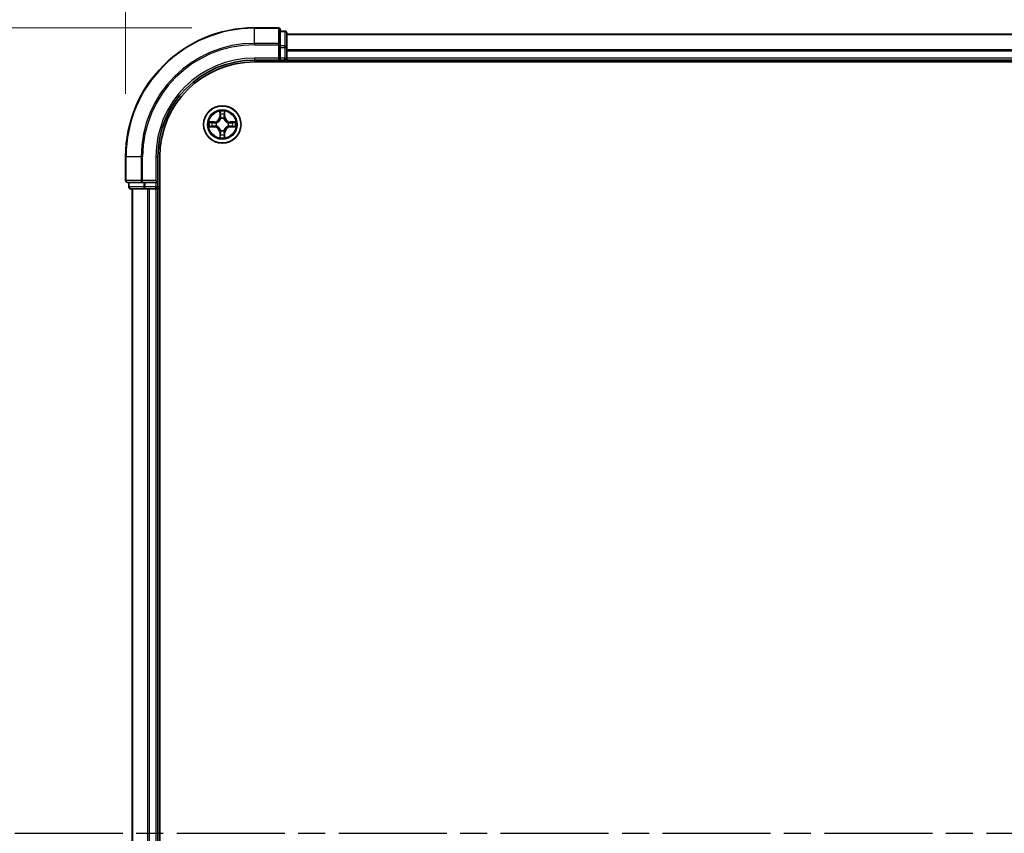
# Model space of a CAD drawing. Units: millimetres. Extents: x 0 to 8326, y 0 to 1826.
# Drawn here: x 1125 to 1277, y 1083 to 1209 of the extents above; entities that cross this region are included whole.
import ezdxf

# ---------------------------------------------------------------- set-up
doc = ezdxf.new("R2010")
doc.units = ezdxf.units.MM
doc.header["$LTSCALE"] = 0.666667
doc.linetypes.add('CHAIN', pattern=[0.3543, 0.2362, -0.0295, 0.0591, -0.0295])
doc.layers.get('Defpoints').update_dxf_attribs({"lineweight": 25})
for name, color, linetype, lineweight in [('Dimension (ISO)', 7, 'Continuous', 18), ('Dimension (ISO) @ 1', 7, 'Continuous', 18), ('Section Line (ISO)', 7, 'CHAIN', 25), ('Visible (ISO)', 7, 'Continuous', 35), ('Visible Narrow (ISO)', 7, 'Continuous', 25)]:
    doc.layers.add(name, color=color, linetype=linetype, lineweight=lineweight)
doc.styles.add('Note Text (TK)', font='MS PGothic.ttf')
doc.dimstyles.new('Default - Method 1b (TK)', dxfattribs={"dimscale": 0.666667, "dimtxt": 2.5, "dimasz": 2.5, "dimexe": 1, "dimexo": 1.5, "dimgap": 1, "dimtad": 1, "dimtoh": 1, "dimrnd": 1e-08, "dimdsep": 46, "dimtxsty": 'Note Text (TK)', "dimcen": 0.09, "dimdle": 5, "dimclrd": 100, "dimclre": 100, "dimclrt": 7, "dimadec": 1, "dimazin": 1, "dimtfac": 1, "dimtmove": 0, "dimatfit": 3, "dimfxl": 1, "dimtolj": 1, "dimlwd": -1, "dimlwe": -1, "dimarcsym": 0})

# ---------------------------------------------------------------- blocks, each defined once
blk = doc.blocks.new('2dTransSection46')
at = {"layer": 'Section Line (ISO)', "linetype": 'CHAIN', "ltscale": 16.360582}
blk.add_line((141.882, 174.58), (221.034, 174.58), dxfattribs=at)
blk = doc.blocks.new('*D27')
at = {"layer": 'Defpoints', "color": 0}
for p in [(1570.95, 1311.27), (1140.95, 1187.77), (1570.95, 1187.77)]:
    blk.add_point(p, dxfattribs=at)
at = {"layer": 'Dimension (ISO)', "color": 100}
for p, q in [((1140.95, 1197.52), (1140.95, 1317.77)), ((1570.95, 1197.52), (1570.95, 1317.77)), ((1157.2, 1311.27), (1554.7, 1311.27))]:
    blk.add_line(p, q, dxfattribs=at)
for points in [[(1157.2, 1313.98), (1157.2, 1308.56), (1140.95, 1311.27)], [(1554.7, 1313.98), (1554.7, 1308.56), (1570.95, 1311.27)]]:
    blk.add_solid(points, dxfattribs=at)
at = {"layer": 'Dimension (ISO)', "color": 7, "insert": (1313.15, 1325.89), "char_height": 16.25, "attachment_point": 4, "style": 'Note Text (TK)'}
blk.add_mtext('\\A1;430±0.8', dxfattribs=at)
blk = doc.blocks.new('*D28')
at = {"layer": 'Defpoints', "color": 0}
for p in [(1160.95, 1207.77), (1037.45, 957.77), (1160.95, 957.77)]:
    blk.add_point(p, dxfattribs=at)
at = {"layer": 'Dimension (ISO)', "color": 100}
for p, q in [((1151.2, 1207.77), (1030.95, 1207.77)), ((1037.45, 1191.52), (1037.45, 974.02)), ((1151.2, 957.77), (1030.95, 957.77))]:
    blk.add_line(p, q, dxfattribs=at)
for points in [[(1034.74, 1191.52), (1040.15, 1191.52), (1037.45, 1207.77)], [(1034.74, 974.02), (1040.15, 974.02), (1037.45, 957.77)]]:
    blk.add_solid(points, dxfattribs=at)
at = {"layer": 'Dimension (ISO)', "color": 7, "insert": (1022.82, 1040.2), "char_height": 16.25, "attachment_point": 4, "rotation": 90, "style": 'Note Text (TK)'}
blk.add_mtext('\\A1;250±0.5', dxfattribs=at)

msp = doc.modelspace()

# ---------------------------------------------------------------- linework, layer by layer
at = {"layer": 'Visible (ISO)'}
for p, q in [((1164.6451, 1207.767), (1160.9451, 1207.767)), ((1164.9451, 1205.1265), (1164.9451, 1207.467)), ((1165.6451, 1207.267), (1164.9451, 1207.267)), ((1165.9451, 1204.7257), (1165.9451, 1206.967)), ((1545.9451, 1206.767), (1165.9451, 1206.767)), ((1164.9451, 1204.7257), (1164.9451, 1205.1265)), ((1164.9451, 1204.7257), (1164.9451, 1203.067)), ((1165.9451, 1204.3501), (1165.9451, 1204.7257)), ((1165.9451, 1204.3501), (1165.9451, 1204.1265)), ((1165.9451, 1203.067), (1165.9451, 1204.1265)), ((1160.9451, 1202.767), (1164.9451, 1202.767)), ((1160.9451, 1202.467), (1550.9451, 1202.467)), ((1164.6451, 1203.067), (1164.9451, 1202.767)), ((1164.9451, 1202.767), (1164.9451, 1203.067)), ((1164.9451, 1202.767), (1165.6451, 1202.767)), ((1165.9451, 1203.067), (1165.9451, 1202.767)), ((1165.9451, 1202.467), (1165.9451, 1202.767)), ((1545.9451, 1202.767), (1165.9451, 1202.767)), ((1140.9451, 1187.767), (1140.9451, 1184.067)), ((1145.9451, 1183.767), (1145.9451, 1187.767)), ((1146.2451, 977.767), (1146.2451, 1187.767)), ((1145.9451, 1183.767), (1145.6451, 1184.067)), ((1141.2451, 1183.767), (1143.5856, 1183.767)), ((1141.4451, 1183.767), (1141.4451, 1183.067)), ((1141.7451, 1182.767), (1143.9864, 1182.767)), ((1141.9451, 1182.767), (1141.9451, 982.767)), ((1143.5856, 1183.767), (1143.9864, 1183.767)), ((1145.6451, 1183.767), (1143.9864, 1183.767)), ((1143.9864, 1182.767), (1144.362, 1182.767)), ((1144.5856, 1182.767), (1144.362, 1182.767)), ((1144.5856, 1182.767), (1145.6451, 1182.767)), ((1145.6451, 1183.767), (1145.9451, 1183.767)), ((1145.9451, 1182.767), (1145.6451, 1182.767)), ((1145.9451, 1183.067), (1145.9451, 1183.767)), ((1145.9451, 1182.767), (1145.9451, 982.767)), ((1145.9451, 1182.767), (1146.2451, 1182.767))]:
    msp.add_line(p, q, dxfattribs=at)
msp.add_circle((1155.9451, 1192.767), 2.9, dxfattribs=at)
for centre, radius, start, end in [((1160.9451, 1187.767), 20, 90, 180), ((1164.6451, 1207.467), 0.3, 0, 90), ((1165.6451, 1206.967), 0.3, 0, 90), ((1160.9451, 1187.767), 15, 90, 180), ((1160.9451, 1187.767), 14.7, 90, 180), ((1165.6451, 1203.067), 0.3, 270, 0), ((1155.9451, 1192.767), 1.2295, 169.186733, 169.187283), ((1155.9451, 1192.767), 1.2295, 167.061604, 167.063405), ((1155.9451, 1192.767), 1.2295, 102.936595, 102.938396), ((1155.9451, 1192.767), 1.2295, 100.812717, 100.813267), ((1155.9451, 1192.767), 1.2295, 79.186733, 79.187283), ((1155.9451, 1192.767), 1.2295, 77.061604, 77.063405), ((1155.9451, 1192.767), 1.2295, 12.936595, 12.938396), ((1155.9451, 1192.767), 1.2295, 10.812717, 10.813267), ((1155.9451, 1192.767), 1.2295, 190.812717, 190.813267), ((1155.9451, 1192.767), 1.2295, 192.936595, 192.938396), ((1155.9451, 1192.767), 1.2295, 257.061604, 257.063405), ((1155.9451, 1192.767), 1.2295, 259.186733, 259.187283), ((1155.9451, 1192.767), 1.2295, 280.812717, 280.813267), ((1155.9451, 1192.767), 1.2295, 282.936595, 282.938396), ((1155.9451, 1192.767), 1.2295, 347.061604, 347.063405), ((1155.9451, 1192.767), 1.2295, 349.186733, 349.187283), ((1141.2451, 1184.067), 0.3, 180, 270), ((1141.7451, 1183.067), 0.3, 180, 270), ((1145.6451, 1183.067), 0.3, 270, 0)]:
    msp.add_arc(centre, radius, start, end, dxfattribs=at)
for points, knots in [([(1155.6445, 1194.5258), (1155.6425, 1194.6071), (1155.5965, 1194.6983), (1155.5555, 1194.7879), (1155.5551, 1194.7888), (1155.5546, 1194.7898)], [0, 0, 0, 0, 0.0320559737, 0.0320559737, 0.0323943032, 0.0323943032, 0.0323943032, 0.0323943032]), ([(1155.5546, 1194.7898), (1155.5549, 1194.7887), (1155.5551, 1194.7877), (1155.5572, 1194.7773), (1155.5592, 1194.7679), (1155.5612, 1194.7585)], [-0.03239430317, -0.03239430317, -0.03239430317, -0.03239430317, -0.03205597372, -0.03205597372, -0.02897275834, -0.02897275834, -0.02897275834, -0.02897275834]), ([(1156.3355, 1194.7898), (1156.3351, 1194.7888), (1156.3347, 1194.7879), (1156.3339, 1194.7863), (1156.3336, 1194.7856), (1156.3333, 1194.785)], [-0.000338329447, -0.000338329447, -0.000338329447, -0.000338329447, 0, 0, 0.000241517914, 0.000241517914, 0.000241517914, 0.000241517914]), ([(1156.3344, 1194.7846), (1156.3346, 1194.7853), (1156.3347, 1194.786), (1156.3351, 1194.7877), (1156.3353, 1194.7887), (1156.3355, 1194.7898)], [-0.000230599076, -0.000230599076, -0.000230599076, -0.000230599076, 0, 0, 0.000338329447, 0.000338329447, 0.000338329447, 0.000338329447]), ([(1153.9276, 1193.1564), (1153.9268, 1193.1565), (1153.9261, 1193.1567), (1153.9244, 1193.1571), (1153.9234, 1193.1573), (1153.9224, 1193.1575)], [-0.000230599076, -0.000230599076, -0.000230599076, -0.000230599076, 0, 0, 0.000338329447, 0.000338329447, 0.000338329447, 0.000338329447]), ([(1153.9224, 1193.1575), (1153.9233, 1193.1571), (1153.9242, 1193.1566), (1153.9258, 1193.1559), (1153.9265, 1193.1556), (1153.9272, 1193.1553)], [-0.000338329447, -0.000338329447, -0.000338329447, -0.000338329447, 0, 0, 0.000241517914, 0.000241517914, 0.000241517914, 0.000241517914]), ([(1157.7038, 1193.0676), (1157.7852, 1193.0696), (1157.8763, 1193.1156), (1157.9659, 1193.1566), (1157.9669, 1193.1571), (1157.9678, 1193.1575)], [0, 0, 0, 0, 0.0320559737, 0.0320559737, 0.0323943032, 0.0323943032, 0.0323943032, 0.0323943032]), ([(1157.9678, 1193.1575), (1157.9668, 1193.1573), (1157.9657, 1193.1571), (1157.9553, 1193.1549), (1157.9459, 1193.1529), (1157.9365, 1193.1509)], [-0.03239430317, -0.03239430317, -0.03239430317, -0.03239430317, -0.03205597372, -0.03205597372, -0.02897275834, -0.02897275834, -0.02897275834, -0.02897275834]), ([(1154.1864, 1192.4665), (1154.105, 1192.4645), (1154.0138, 1192.4185), (1153.9242, 1192.3775), (1153.9233, 1192.377), (1153.9224, 1192.3766)], [0, 0, 0, 0, 0.0320559737, 0.0320559737, 0.0323943032, 0.0323943032, 0.0323943032, 0.0323943032]), ([(1153.9224, 1192.3766), (1153.9234, 1192.3768), (1153.9244, 1192.377), (1153.9348, 1192.3792), (1153.9442, 1192.3812), (1153.9537, 1192.3832)], [-0.03239430317, -0.03239430317, -0.03239430317, -0.03239430317, -0.03205597372, -0.03205597372, -0.02897275834, -0.02897275834, -0.02897275834, -0.02897275834]), ([(1157.9626, 1192.3777), (1157.9633, 1192.3775), (1157.964, 1192.3774), (1157.9657, 1192.377), (1157.9668, 1192.3768), (1157.9678, 1192.3766)], [-0.000230599076, -0.000230599076, -0.000230599076, -0.000230599076, 0, 0, 0.000338329447, 0.000338329447, 0.000338329447, 0.000338329447]), ([(1157.9678, 1192.3766), (1157.9669, 1192.377), (1157.9659, 1192.3775), (1157.9643, 1192.3782), (1157.9637, 1192.3785), (1157.963, 1192.3788)], [-0.000338329447, -0.000338329447, -0.000338329447, -0.000338329447, 0, 0, 0.000241517914, 0.000241517914, 0.000241517914, 0.000241517914]), ([(1155.5557, 1190.7495), (1155.5556, 1190.7488), (1155.5554, 1190.7481), (1155.5551, 1190.7464), (1155.5549, 1190.7453), (1155.5546, 1190.7443)], [-0.000230599076, -0.000230599076, -0.000230599076, -0.000230599076, 0, 0, 0.000338329447, 0.000338329447, 0.000338329447, 0.000338329447]), ([(1155.5546, 1190.7443), (1155.5551, 1190.7453), (1155.5555, 1190.7462), (1155.5562, 1190.7478), (1155.5565, 1190.7485), (1155.5568, 1190.7491)], [-0.000338329447, -0.000338329447, -0.000338329447, -0.000338329447, 0, 0, 0.000241517914, 0.000241517914, 0.000241517914, 0.000241517914]), ([(1156.2456, 1191.0083), (1156.2477, 1190.927), (1156.2936, 1190.8358), (1156.3347, 1190.7462), (1156.3351, 1190.7453), (1156.3355, 1190.7443)], [0, 0, 0, 0, 0.0320559737, 0.0320559737, 0.0323943032, 0.0323943032, 0.0323943032, 0.0323943032]), ([(1156.3355, 1190.7443), (1156.3353, 1190.7453), (1156.3351, 1190.7464), (1156.3329, 1190.7568), (1156.3309, 1190.7662), (1156.329, 1190.7756)], [-0.03239430317, -0.03239430317, -0.03239430317, -0.03239430317, -0.03205597372, -0.03205597372, -0.02897275834, -0.02897275834, -0.02897275834, -0.02897275834])]:
    msp.add_open_spline(points, degree=3, knots=knots, dxfattribs=at)
for points in [[(1155.5612, 1194.7585), (1155.5798, 1194.6699), (1155.5985, 1194.5801), (1155.5994, 1194.4994)], [(1157.9365, 1193.1509), (1157.8479, 1193.1323), (1157.7581, 1193.1136), (1157.6775, 1193.1127)], [(1153.9537, 1192.3832), (1154.0422, 1192.4018), (1154.132, 1192.4204), (1154.2127, 1192.4213)], [(1156.329, 1190.7756), (1156.3104, 1190.8642), (1156.2917, 1190.954), (1156.2908, 1191.0347)]]:
    msp.add_open_spline(points, degree=3, dxfattribs=at)
at = {"layer": 'Visible Narrow (ISO)'}
for p, q in [((1160.9451, 1207.6975), (1160.9451, 1207.767)), ((1160.9451, 1207.6975), (1164.6451, 1207.6975)), ((1160.9451, 1205.357), (1160.9451, 1207.6975)), ((1164.6451, 1207.6975), (1164.6451, 1207.767)), ((1164.6451, 1207.6975), (1164.6451, 1205.357)), ((1164.9451, 1207.1975), (1165.6451, 1207.1975)), ((1165.6451, 1207.1975), (1165.6451, 1207.267)), ((1165.6451, 1207.1975), (1165.6451, 1204.9561)), ((1545.9451, 1206.6975), (1165.9451, 1206.6975)), ((1164.6451, 1205.357), (1160.9451, 1205.357)), ((1160.9451, 1205.357), (1160.9451, 1205.1265)), ((1164.6451, 1205.1265), (1164.6451, 1205.357)), ((1160.9451, 1205.1265), (1164.6451, 1205.1265)), ((1164.6451, 1205.1265), (1164.6451, 1203.067)), ((1164.6451, 1205.1265), (1164.9451, 1205.1265)), ((1165.6451, 1204.9561), (1164.9451, 1204.9561)), ((1164.9451, 1204.7257), (1165.6451, 1204.7257)), ((1165.6451, 1204.7257), (1165.6451, 1204.9561)), ((1165.6451, 1204.7257), (1165.6451, 1203.067)), ((1165.6451, 1204.7257), (1165.9451, 1204.7257)), ((1545.9451, 1204.357), (1165.9451, 1204.357)), ((1545.9451, 1204.1265), (1165.9451, 1204.1265)), ((1160.9451, 1203.067), (1160.9451, 1202.767)), ((1164.6451, 1203.067), (1160.9451, 1203.067)), ((1165.6451, 1203.067), (1164.9451, 1203.067)), ((1165.6451, 1202.767), (1165.6451, 1203.067)), ((1165.6451, 1203.067), (1165.9451, 1203.067)), ((1165.6451, 1202.767), (1165.6451, 1202.467)), ((1545.9451, 1203.067), (1165.9451, 1203.067)), ((1155.5546, 1194.7898), (1155.541, 1194.0102)), ((1155.5908, 1194.0094), (1155.5994, 1194.4994)), ((1156.2908, 1194.4994), (1156.2993, 1194.0094)), ((1156.3491, 1194.0102), (1156.3355, 1194.7898)), ((1154.7019, 1193.1711), (1153.9224, 1193.1575)), ((1154.2127, 1193.1127), (1154.7028, 1193.1213)), ((1154.704, 1193.0487), (1154.4021, 1193.0973)), ((1154.7028, 1193.1213), (1154.7019, 1193.1711)), ((1154.7028, 1193.1213), (1154.704, 1193.0487)), ((1155.0082, 1193.0136), (1155.0288, 1193.0081)), ((1155.5908, 1194.0094), (1155.541, 1194.0102)), ((1155.5908, 1194.0094), (1155.6635, 1194.0081)), ((1155.6148, 1194.31), (1155.6635, 1194.0081)), ((1155.704, 1193.6833), (1155.6986, 1193.704)), ((1156.1916, 1193.704), (1156.1862, 1193.6833)), ((1156.2267, 1194.0081), (1156.2753, 1194.31)), ((1156.2993, 1194.0094), (1156.2267, 1194.0081)), ((1156.2993, 1194.0094), (1156.3491, 1194.0102)), ((1156.8614, 1193.0081), (1156.882, 1193.0136)), ((1157.1874, 1193.1213), (1157.1861, 1193.0487)), ((1157.488, 1193.0973), (1157.1861, 1193.0487)), ((1157.1874, 1193.1213), (1157.1883, 1193.1711)), ((1157.1874, 1193.1213), (1157.6775, 1193.1127)), ((1157.9678, 1193.1575), (1157.1883, 1193.1711)), ((1153.9224, 1192.3766), (1154.7019, 1192.363)), ((1154.7028, 1192.4128), (1154.2127, 1192.4213)), ((1154.4021, 1192.4368), (1154.704, 1192.4854)), ((1154.7028, 1192.4128), (1154.7019, 1192.363)), ((1154.7028, 1192.4128), (1154.704, 1192.4854)), ((1155.0288, 1192.5259), (1155.0082, 1192.5205)), ((1155.5908, 1191.5247), (1155.541, 1191.5238)), ((1155.541, 1191.5238), (1155.5546, 1190.7443)), ((1155.5908, 1191.5247), (1155.6635, 1191.526)), ((1155.5994, 1191.0347), (1155.5908, 1191.5247)), ((1155.6635, 1191.526), (1155.6148, 1191.2241)), ((1155.6986, 1191.8301), (1155.704, 1191.8507)), ((1156.1862, 1191.8507), (1156.1916, 1191.8301)), ((1156.2753, 1191.2241), (1156.2267, 1191.526)), ((1156.2993, 1191.5247), (1156.2267, 1191.526)), ((1156.2993, 1191.5247), (1156.2908, 1191.0347)), ((1156.2993, 1191.5247), (1156.3491, 1191.5238)), ((1156.3355, 1190.7443), (1156.3491, 1191.5238)), ((1156.882, 1192.5205), (1156.8614, 1192.5259)), ((1157.1861, 1192.4854), (1157.488, 1192.4368)), ((1157.1874, 1192.4128), (1157.1861, 1192.4854)), ((1157.6775, 1192.4213), (1157.1874, 1192.4128)), ((1157.1874, 1192.4128), (1157.1883, 1192.363)), ((1157.1883, 1192.363), (1157.9678, 1192.3766)), ((1141.0146, 1187.767), (1140.9451, 1187.767)), ((1141.0146, 1184.067), (1141.0146, 1187.767)), ((1143.3551, 1187.767), (1141.0146, 1187.767)), ((1143.3551, 1187.767), (1143.3551, 1184.067)), ((1143.3551, 1187.767), (1143.5856, 1187.767)), ((1143.5856, 1184.067), (1143.5856, 1187.767)), ((1145.6451, 1187.767), (1145.9451, 1187.767)), ((1145.6451, 1187.767), (1145.6451, 1184.067)), ((1140.9451, 1184.067), (1141.0146, 1184.067)), ((1143.3551, 1184.067), (1141.0146, 1184.067)), ((1143.3551, 1184.067), (1143.5856, 1184.067)), ((1145.6451, 1184.067), (1143.5856, 1184.067)), ((1143.5856, 1183.767), (1143.5856, 1184.067)), ((1141.4451, 1183.067), (1141.5146, 1183.067)), ((1141.5146, 1183.067), (1141.5146, 1183.767)), ((1143.756, 1183.067), (1141.5146, 1183.067)), ((1142.0146, 1182.767), (1142.0146, 982.767)), ((1143.756, 1183.767), (1143.756, 1183.067)), ((1143.756, 1183.067), (1143.9864, 1183.067)), ((1143.9864, 1183.067), (1143.9864, 1183.767)), ((1145.6451, 1183.067), (1143.9864, 1183.067)), ((1143.9864, 1182.767), (1143.9864, 1183.067)), ((1144.3551, 1182.767), (1144.3551, 982.767)), ((1144.5856, 1182.767), (1144.5856, 982.767)), ((1145.6451, 1183.767), (1145.6451, 1183.067)), ((1145.6451, 1183.067), (1145.9451, 1183.067)), ((1145.6451, 1182.767), (1145.6451, 1183.067)), ((1145.6451, 1182.767), (1145.6451, 982.767)), ((1146.2451, 1183.067), (1145.9451, 1183.067))]:
    msp.add_line(p, q, dxfattribs=at)
for radius in [2.8677, 2.3092, 2.1415]:
    msp.add_circle((1155.9451, 1192.767), radius, dxfattribs=at)
for centre, radius, start, end in [((1160.9451, 1187.767), 19.9305, 90, 180), ((1160.9451, 1187.767), 17.59, 90, 180), ((1160.9451, 1187.767), 17.3595, 90, 180), ((1160.9451, 1187.767), 15.3, 90, 180), ((1155.9451, 1192.767), 2.0601, 79.074582, 100.925418), ((1155.9451, 1192.767), 2.0601, 169.074582, 190.925418), ((1155.9451, 1192.767), 1.6122, 169.692479, 190.307521), ((1154.687, 1194.0251), 0.8542, 271, 359), ((1154.687, 1194.0251), 0.904, 271, 359), ((1155.9451, 1192.767), 0.9688, 165.258044, 194.741956), ((1155.9451, 1192.767), 0.9475, 165.258044, 194.741956), ((1155.9451, 1192.767), 1.6122, 79.692479, 100.307521), ((1155.9451, 1192.767), 0.9688, 75.258044, 104.741956), ((1155.9451, 1192.767), 0.9475, 75.258044, 104.741956), ((1157.2032, 1194.0251), 0.904, 181, 269), ((1157.2032, 1194.0251), 0.8542, 181, 269), ((1155.9451, 1192.767), 0.9475, 345.258044, 14.741956), ((1155.9451, 1192.767), 0.9688, 345.258044, 14.741956), ((1155.9451, 1192.767), 1.6122, 349.692479, 10.307521), ((1155.9451, 1192.767), 2.0601, 349.074582, 10.925418), ((1154.687, 1191.5089), 0.8542, 1, 89), ((1154.687, 1191.5089), 0.904, 1, 89), ((1155.9451, 1192.767), 0.9688, 255.258044, 284.741956), ((1155.9451, 1192.767), 0.9475, 255.258044, 284.741956), ((1157.2032, 1191.5089), 0.904, 91, 179), ((1157.2032, 1191.5089), 0.8542, 91, 179), ((1155.9451, 1192.767), 2.0601, 259.074582, 280.925418), ((1155.9451, 1192.767), 1.6122, 259.692479, 280.307521)]:
    msp.add_arc(centre, radius, start, end, dxfattribs=at)
for centre, major_axis, ratio, start_param, end_param in [((1164.6451, 1207.467), (0.3, 0), 0.76822128, 0, 1.57079633), ((1165.6451, 1206.967), (0.3, 0), 0.76822128, 0, 1.57079633), ((1164.6451, 1205.1265), (0.3, 0), 0.76822128, 0, 1.57079633), ((1165.6451, 1204.7257), (0.3, 0), 0.76822128, 0, 1.57079633), ((1155.6492, 1194.4986), (-0.05, -0.002), 0.54850665, 4.7835784, 6.17876057), ((1155.6343, 1194.6999), (0.0019, 0.4402), 0.08673359, 2.04405494, 2.65931081), ((1156.241, 1194.4986), (0.05, -0.002), 0.54850665, 0.10442473, 1.4996069), ((1156.2559, 1194.6999), (0.0019, -0.4402), 0.08673359, 0.48228184, 1.09753772), ((1154.2136, 1193.0629), (0.002, 0.05), 0.54850665, 0.10442473, 1.4996069), ((1154.0122, 1193.0779), (0.4402, 0.0019), 0.08673359, 0.48228184, 1.09753772), ((1154.403, 1193.0475), (0.008, 0.0494), 0.89574018, 0.19731949, 1.55274262), ((1154.7049, 1192.9989), (0.008, 0.0494), 0.89572054, 0.1973017, 1.54834765), ((1155.0515, 1193.0022), (-0.0091, 0.0492), 0.87684641, 0.18229136, 1.17990219), ((1155.0515, 1193.0022), (-0.0149, 0.0477), 0.41070123, 0.09573579, 1.31868747), ((1155.6646, 1194.3091), (-0.0494, -0.008), 0.89574018, 4.73044269, 6.08586581), ((1155.71, 1193.6606), (-0.0492, 0.0091), 0.87684642, 5.10328313, 6.10089396), ((1155.71, 1193.6606), (-0.0477, 0.0149), 0.41070123, 4.96449783, 6.18744952), ((1155.7133, 1194.0072), (-0.0494, -0.008), 0.89572054, 4.73483766, 6.08588361), ((1156.1769, 1194.0072), (0.0494, -0.008), 0.89572054, 0.1973017, 1.54834765), ((1156.1802, 1193.6606), (0.0477, 0.0149), 0.41070123, 0.09573579, 1.31868747), ((1156.1802, 1193.6606), (0.0492, 0.0091), 0.87684641, 0.18229136, 1.17990219), ((1156.2255, 1194.3091), (0.0494, -0.008), 0.89574018, 0.19731949, 1.55274262), ((1156.8387, 1193.0022), (0.0091, 0.0492), 0.87684642, 5.10328313, 6.10089396), ((1156.8387, 1193.0022), (0.0149, 0.0477), 0.41070123, 4.96449783, 6.18744952), ((1157.1853, 1192.9989), (-0.008, 0.0494), 0.89572054, 4.73483766, 6.08588361), ((1157.878, 1193.0779), (0.4402, -0.0019), 0.08673359, 2.04405494, 2.65931081), ((1157.4872, 1193.0475), (-0.008, 0.0494), 0.89574018, 4.73044269, 6.08586581), ((1157.6766, 1193.0629), (-0.002, 0.05), 0.54850665, 4.7835784, 6.17876057), ((1154.2136, 1192.4711), (0.002, -0.05), 0.54850665, 4.7835784, 6.17876057), ((1154.0122, 1192.4562), (0.4402, -0.0019), 0.08673359, 5.18564759, 5.80090347), ((1154.403, 1192.4866), (0.008, -0.0494), 0.89574018, 4.73044269, 6.08586581), ((1154.7049, 1192.5352), (0.008, -0.0494), 0.89572054, 4.73483766, 6.08588361), ((1155.0515, 1192.5319), (-0.0091, -0.0492), 0.87684642, 5.10328313, 6.10089396), ((1155.0515, 1192.5319), (-0.0149, -0.0477), 0.41070123, 4.96449783, 6.18744952), ((1155.71, 1191.8734), (-0.0492, -0.0091), 0.87684641, 0.18229136, 1.17990219), ((1155.71, 1191.8734), (-0.0477, -0.0149), 0.41070123, 0.09573579, 1.31868747), ((1155.7133, 1191.5269), (-0.0494, 0.008), 0.89572054, 0.1973017, 1.54834765), ((1156.1769, 1191.5269), (0.0494, 0.008), 0.89572054, 4.73483766, 6.08588361), ((1156.1802, 1191.8734), (0.0477, -0.0149), 0.41070123, 4.96449783, 6.18744952), ((1156.1802, 1191.8734), (0.0492, -0.0091), 0.87684642, 5.10328313, 6.10089396), ((1156.8387, 1192.5319), (0.0149, -0.0477), 0.41070123, 0.09573579, 1.31868747), ((1156.8387, 1192.5319), (0.0091, -0.0492), 0.87684641, 0.18229136, 1.17990219), ((1157.1853, 1192.5352), (-0.008, -0.0494), 0.89572054, 0.1973017, 1.54834765), ((1157.4872, 1192.4866), (-0.008, -0.0494), 0.89574018, 0.19731949, 1.55274262), ((1157.878, 1192.4562), (0.4402, 0.0019), 0.08673359, 3.62387449, 4.23913037), ((1157.6766, 1192.4711), (-0.002, -0.05), 0.54850665, 0.10442473, 1.4996069), ((1155.6343, 1190.8342), (0.0019, -0.4402), 0.08673359, 3.62387449, 4.23913037), ((1155.6492, 1191.0355), (-0.05, 0.002), 0.54850665, 0.10442473, 1.4996069), ((1155.6646, 1191.225), (-0.0494, 0.008), 0.89574018, 0.19731949, 1.55274262), ((1156.2255, 1191.225), (0.0494, 0.008), 0.89574018, 4.73044269, 6.08586581), ((1156.241, 1191.0355), (0.05, 0.002), 0.54850665, 4.7835784, 6.17876057), ((1156.2559, 1190.8342), (0.0019, 0.4402), 0.08673359, 5.18564759, 5.80090347), ((1141.2451, 1184.067), (0, -0.3), 0.76822128, 4.71238898, 6.28318531), ((1143.5856, 1184.067), (0, -0.3), 0.76822128, 4.71238898, 6.28318531), ((1141.7451, 1183.067), (0, -0.3), 0.76822128, 4.71238898, 6.28318531), ((1143.9864, 1183.067), (0, -0.3), 0.76822128, 4.71238898, 6.28318531)]:
    msp.add_ellipse(centre, major_axis=major_axis, ratio=ratio, start_param=start_param, end_param=end_param, dxfattribs=at)
for points in [[(1155.6566, 1194.3532), (1155.6505, 1194.3918), (1155.6464, 1194.4522), (1155.6445, 1194.5258)], [(1156.2456, 1194.5258), (1156.2438, 1194.4522), (1156.2397, 1194.3918), (1156.2335, 1194.3532)], [(1156.3333, 1194.785), (1156.293, 1194.6969), (1156.2476, 1194.6065), (1156.2456, 1194.5258)], [(1156.2908, 1194.4994), (1156.2918, 1194.588), (1156.3142, 1194.6877), (1156.3344, 1194.7846)], [(1153.9272, 1193.1553), (1154.0152, 1193.1149), (1154.1056, 1193.0696), (1154.1864, 1193.0676)], [(1154.2127, 1193.1127), (1154.1241, 1193.1137), (1154.0245, 1193.1362), (1153.9276, 1193.1564)], [(1154.1864, 1193.0676), (1154.2599, 1193.0657), (1154.3204, 1193.0616), (1154.3589, 1193.0555)], [(1154.3589, 1193.0555), (1154.4596, 1193.0394), (1154.5602, 1193.0232), (1154.6609, 1193.0071)], [(1154.6609, 1193.0071), (1154.7728, 1192.9892), (1154.887, 1192.9889), (1155.0082, 1193.0136)], [(1155.0348, 1193.0491), (1154.9195, 1193.0288), (1154.8105, 1193.0305), (1154.704, 1193.0487)], [(1155.705, 1194.0513), (1155.6889, 1194.1519), (1155.6728, 1194.2526), (1155.6566, 1194.3532)], [(1155.6635, 1194.0081), (1155.6816, 1193.9016), (1155.6834, 1193.7926), (1155.663, 1193.6774)], [(1155.6986, 1193.704), (1155.7232, 1193.8251), (1155.723, 1193.9394), (1155.705, 1194.0513)], [(1156.1851, 1194.0513), (1156.1672, 1193.9394), (1156.167, 1193.8251), (1156.1916, 1193.704)], [(1156.2335, 1194.3532), (1156.2174, 1194.2526), (1156.2012, 1194.1519), (1156.1851, 1194.0513)], [(1156.2271, 1193.6774), (1156.2068, 1193.7926), (1156.2086, 1193.9016), (1156.2267, 1194.0081)], [(1157.1861, 1193.0487), (1157.0797, 1193.0305), (1156.9707, 1193.0288), (1156.8554, 1193.0491)], [(1156.882, 1193.0136), (1157.0031, 1192.9889), (1157.1174, 1192.9892), (1157.2293, 1193.0071)], [(1157.2293, 1193.0071), (1157.33, 1193.0232), (1157.4306, 1193.0394), (1157.5312, 1193.0555)], [(1157.5312, 1193.0555), (1157.5698, 1193.0616), (1157.6302, 1193.0657), (1157.7038, 1193.0676)], [(1154.3589, 1192.4786), (1154.3204, 1192.4725), (1154.2599, 1192.4683), (1154.1864, 1192.4665)], [(1154.6609, 1192.527), (1154.5602, 1192.5109), (1154.4596, 1192.4947), (1154.3589, 1192.4786)], [(1155.0082, 1192.5205), (1154.887, 1192.5451), (1154.7728, 1192.5449), (1154.6609, 1192.527)], [(1154.704, 1192.4854), (1154.8105, 1192.5035), (1154.9195, 1192.5053), (1155.0348, 1192.485)], [(1155.6566, 1191.1809), (1155.6728, 1191.2815), (1155.6889, 1191.3822), (1155.705, 1191.4828)], [(1155.663, 1191.8567), (1155.6834, 1191.7415), (1155.6816, 1191.6325), (1155.6635, 1191.526)], [(1155.705, 1191.4828), (1155.723, 1191.5947), (1155.7232, 1191.709), (1155.6986, 1191.8301)], [(1156.1916, 1191.8301), (1156.167, 1191.709), (1156.1672, 1191.5947), (1156.1851, 1191.4828)], [(1156.1851, 1191.4828), (1156.2012, 1191.3822), (1156.2174, 1191.2815), (1156.2335, 1191.1809)], [(1156.2267, 1191.526), (1156.2086, 1191.6325), (1156.2068, 1191.7415), (1156.2271, 1191.8567)], [(1156.8554, 1192.485), (1156.9707, 1192.5053), (1157.0797, 1192.5035), (1157.1861, 1192.4854)], [(1157.2293, 1192.527), (1157.1174, 1192.5449), (1157.0031, 1192.5451), (1156.882, 1192.5205)], [(1157.5312, 1192.4786), (1157.4306, 1192.4947), (1157.33, 1192.5109), (1157.2293, 1192.527)], [(1157.7038, 1192.4665), (1157.6302, 1192.4683), (1157.5698, 1192.4725), (1157.5312, 1192.4786)], [(1157.6775, 1192.4213), (1157.7661, 1192.4203), (1157.8657, 1192.3979), (1157.9626, 1192.3777)], [(1157.963, 1192.3788), (1157.875, 1192.4192), (1157.7845, 1192.4645), (1157.7038, 1192.4665)], [(1155.5994, 1191.0347), (1155.5984, 1190.9461), (1155.576, 1190.8464), (1155.5557, 1190.7495)], [(1155.5568, 1190.7491), (1155.5972, 1190.8371), (1155.6425, 1190.9276), (1155.6445, 1191.0083)], [(1155.6445, 1191.0083), (1155.6464, 1191.0819), (1155.6505, 1191.1423), (1155.6566, 1191.1809)], [(1156.2335, 1191.1809), (1156.2397, 1191.1423), (1156.2438, 1191.0819), (1156.2456, 1191.0083)]]:
    msp.add_open_spline(points, degree=3, dxfattribs=at)
for points, knots in [([(1155.0288, 1193.0081), (1155.1128, 1193.0355), (1155.2786, 1193.1125), (1155.4899, 1193.2959), (1155.6298, 1193.496), (1155.6835, 1193.6203), (1155.704, 1193.6833)], [-0.174866013, -0.174866013, -0.174866013, -0.174866013, -0.145995309, -0.117124605, -0.095471577, -0.073818549, -0.073818549, -0.073818549, -0.073818549]), ([(1155.663, 1193.6774), (1155.6444, 1193.6174), (1155.5955, 1193.4993), (1155.4683, 1193.3115), (1155.2723, 1193.1439), (1155.1147, 1193.0739), (1155.0348, 1193.0491)], [0.073818549, 0.073818549, 0.073818549, 0.073818549, 0.095471577, 0.117124605, 0.145995309, 0.174866013, 0.174866013, 0.174866013, 0.174866013]), ([(1156.1862, 1193.6833), (1156.2135, 1193.5993), (1156.2905, 1193.4336), (1156.474, 1193.2223), (1156.6741, 1193.0823), (1156.7984, 1193.0286), (1156.8614, 1193.0081)], [-0.174866013, -0.174866013, -0.174866013, -0.174866013, -0.145995309, -0.117124605, -0.095471577, -0.073818549, -0.073818549, -0.073818549, -0.073818549]), ([(1156.8554, 1193.0491), (1156.7954, 1193.0677), (1156.6773, 1193.1166), (1156.4895, 1193.2438), (1156.3219, 1193.4398), (1156.2519, 1193.5974), (1156.2271, 1193.6774)], [0.073818549, 0.073818549, 0.073818549, 0.073818549, 0.095471577, 0.117124605, 0.145995309, 0.174866013, 0.174866013, 0.174866013, 0.174866013]), ([(1155.704, 1191.8507), (1155.6767, 1191.9348), (1155.5997, 1192.1005), (1155.4162, 1192.3118), (1155.2161, 1192.4518), (1155.0918, 1192.5055), (1155.0288, 1192.5259)], [-0.174866013, -0.174866013, -0.174866013, -0.174866013, -0.145995309, -0.117124605, -0.095471577, -0.073818549, -0.073818549, -0.073818549, -0.073818549]), ([(1155.0348, 1192.485), (1155.0947, 1192.4664), (1155.2128, 1192.4175), (1155.4007, 1192.2903), (1155.5683, 1192.0943), (1155.6382, 1191.9367), (1155.663, 1191.8567)], [0.073818549, 0.073818549, 0.073818549, 0.073818549, 0.095471577, 0.117124605, 0.145995309, 0.174866013, 0.174866013, 0.174866013, 0.174866013]), ([(1156.8614, 1192.5259), (1156.7773, 1192.4986), (1156.6116, 1192.4216), (1156.4003, 1192.2381), (1156.2603, 1192.0381), (1156.2067, 1191.9138), (1156.1862, 1191.8507)], [-0.174866013, -0.174866013, -0.174866013, -0.174866013, -0.145995309, -0.117124605, -0.095471577, -0.073818549, -0.073818549, -0.073818549, -0.073818549]), ([(1156.2271, 1191.8567), (1156.2457, 1191.9167), (1156.2946, 1192.0348), (1156.4218, 1192.2226), (1156.6178, 1192.3902), (1156.7755, 1192.4602), (1156.8554, 1192.485)], [0.073818549, 0.073818549, 0.073818549, 0.073818549, 0.095471577, 0.117124605, 0.145995309, 0.174866013, 0.174866013, 0.174866013, 0.174866013])]:
    msp.add_open_spline(points, degree=3, knots=knots, dxfattribs=at)

# ---------------------------------------------------------------- block references
at = {"layer": 'Section Line (ISO)', "xscale": 6.5, "yscale": 6.5, "zscale": 6.5}
msp.add_blockref('2dTransSection46', (176.4167, -52), dxfattribs=at)

# ---------------------------------------------------------------- dimensions: what is measured, and where the dimension line sits
at = {"layer": 'Dimension (ISO) @ 1', "color": 100}
for base, p1, p2, angle, override, picture, middle in [((1570.9451, 1311.267), (1140.9451, 1187.767), (1570.9451, 1187.767), 180, {"dimscale": 1, "dimtxt": 16.25, "dimasz": 16.25, "dimexe": 6.5, "dimexo": 9.75, "dimgap": 6.5, "dimdec": 2, "dimcen": 0.585, "dimtol": 1, "dimlim": 0, "dimtp": 0.8, "dimtm": 0.8, "dimtdec": 2, "dimtix": 0, "dimtofl": 0, "dimtmove": 0, "dimatfit": 1}, '*D27', (1355.9451, 1311.267)), ((1037.4451, 957.767), (1160.9451, 1207.767), (1160.9451, 957.767), 90, {"dimscale": 1, "dimtxt": 16.25, "dimasz": 16.25, "dimexe": 6.5, "dimexo": 9.75, "dimgap": 6.5, "dimdec": 2, "dimcen": 0.585, "dimtol": 1, "dimlim": 0, "dimtp": 0.5, "dimtm": 0.5, "dimtdec": 2, "dimtix": 0, "dimtofl": 0, "dimtmove": 0, "dimatfit": 1}, '*D28', (1037.4451, 1082.767))]:
    dim = msp.add_linear_dim(base=base, p1=p1, p2=p2, angle=angle, dimstyle='Default - Method 1b (TK)', override=override, dxfattribs=at)
    dim.commit()
    dim.dimension.update_dxf_attribs({"geometry": picture, "text_midpoint": middle, "dimtype": 128})

doc.saveas('drawing.dxf')
